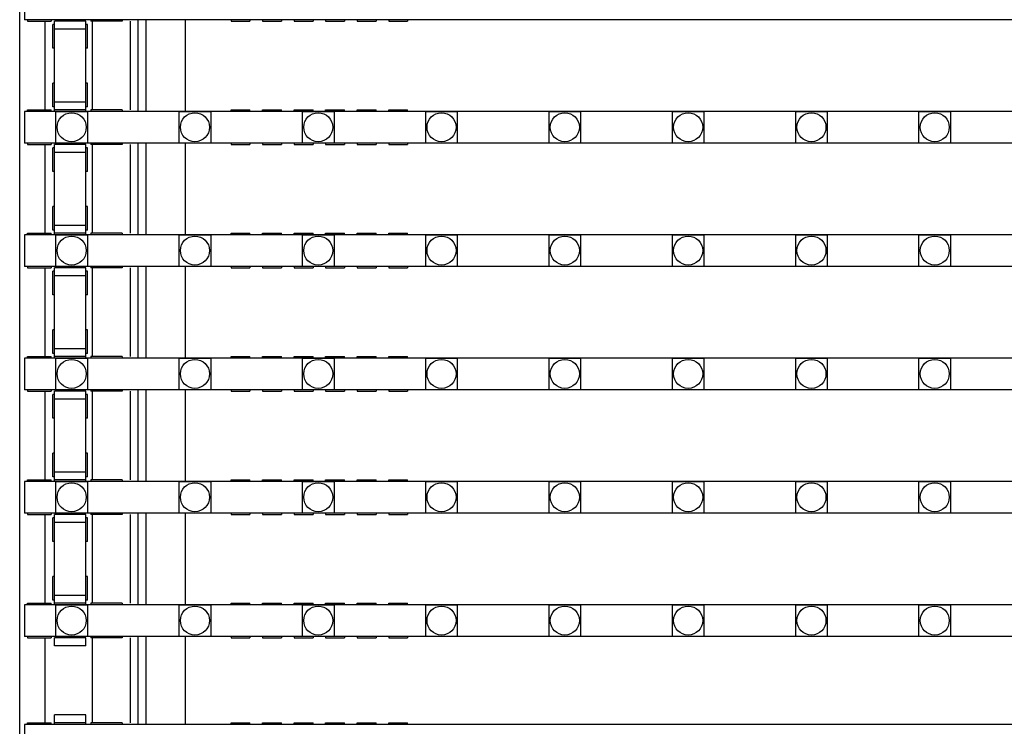
# Model space of a CAD drawing. Units: millimetres. Extents: x 359 to 8079, y 303 to 2679.
# Drawn here: x 5077 to 5139, y 1040 to 1085 of the extents above; entities that cross this region are included whole.
import ezdxf

# ---------------------------------------------------------------- set-up
doc = ezdxf.new("R2010")
doc.units = ezdxf.units.MM
doc.header["$LTSCALE"] = 0.15

msp = doc.modelspace()

# ---------------------------------------------------------------- linework, layer by layer
at = {"color": 7, "linetype": 'Continuous'}
for p, q in [((5077.024, 793.359), (5077.024, 1793.359)), ((5077.329, 1087.249), (5077.329, 1085.249)), ((5576.729, 1085.249), (5077.329, 1085.249)), ((5077.529, 1085.249), (5077.529, 1085.149)), ((5077.529, 1085.149), (5079.029, 1085.149)), ((5078.624, 1085.149), (5078.624, 1079.529)), ((5079.029, 1085.249), (5079.029, 1085.149)), ((5079.129, 1083.446), (5079.129, 1084.946)), ((5079.229, 1084.946), (5079.129, 1084.946)), ((5079.229, 1079.461), (5079.229, 1085.149)), ((5081.229, 1085.149), (5079.229, 1085.149)), ((5081.229, 1079.461), (5081.229, 1085.149)), ((5081.329, 1084.946), (5081.229, 1084.946)), ((5081.329, 1083.446), (5081.329, 1084.946)), ((5081.529, 1085.249), (5081.529, 1085.149)), ((5083.529, 1085.149), (5081.529, 1085.149)), ((5081.624, 1085.149), (5081.624, 1079.529)), ((5083.529, 1085.249), (5083.529, 1085.149)), ((5084.024, 1085.149), (5084.024, 1079.529)), ((5084.524, 1085.249), (5084.524, 1079.429)), ((5085.024, 1085.249), (5085.024, 1079.429)), ((5087.524, 1085.249), (5087.524, 1079.429)), ((5090.429, 1085.249), (5090.429, 1085.149)), ((5090.429, 1085.149), (5091.629, 1085.149)), ((5091.629, 1085.249), (5091.629, 1085.149)), ((5092.429, 1085.249), (5092.429, 1085.149)), ((5092.429, 1085.149), (5093.629, 1085.149)), ((5093.629, 1085.249), (5093.629, 1085.149)), ((5094.429, 1085.249), (5094.429, 1085.149)), ((5094.429, 1085.149), (5095.629, 1085.149)), ((5095.629, 1085.249), (5095.629, 1085.149)), ((5096.429, 1085.249), (5096.429, 1085.149)), ((5096.429, 1085.149), (5097.629, 1085.149)), ((5097.629, 1085.249), (5097.629, 1085.149)), ((5098.429, 1085.249), (5098.429, 1085.149)), ((5098.429, 1085.149), (5099.629, 1085.149)), ((5099.629, 1085.249), (5099.629, 1085.149)), ((5100.429, 1085.249), (5100.429, 1085.149)), ((5100.429, 1085.149), (5101.629, 1085.149)), ((5101.629, 1085.249), (5101.629, 1085.149)), ((5081.229, 1084.649), (5079.229, 1084.649)), ((5079.229, 1083.446), (5079.129, 1083.446)), ((5081.329, 1083.446), (5081.229, 1083.446)), ((5079.129, 1079.729), (5079.129, 1081.229)), ((5079.229, 1081.229), (5079.129, 1081.229)), ((5081.329, 1081.229), (5081.229, 1081.229)), ((5081.329, 1079.729), (5081.329, 1081.229)), ((5079.229, 1079.729), (5079.129, 1079.729)), ((5081.229, 1080.029), (5079.229, 1080.029)), ((5081.329, 1079.729), (5081.229, 1079.729)), ((5077.329, 1079.429), (5077.329, 1077.429)), ((5576.729, 1079.429), (5077.329, 1079.429)), ((5077.529, 1079.429), (5077.529, 1079.529)), ((5077.529, 1079.529), (5079.029, 1079.529)), ((5079.029, 1079.429), (5079.029, 1079.529)), ((5081.229, 1079.529), (5079.229, 1079.529)), ((5081.529, 1079.529), (5081.529, 1079.429)), ((5083.529, 1079.529), (5081.529, 1079.529)), ((5083.529, 1079.529), (5083.529, 1079.429)), ((5090.429, 1079.429), (5090.429, 1079.529)), ((5090.429, 1079.529), (5091.629, 1079.529)), ((5091.629, 1079.429), (5091.629, 1079.529)), ((5092.429, 1079.429), (5092.429, 1079.529)), ((5092.429, 1079.529), (5093.629, 1079.529)), ((5093.629, 1079.429), (5093.629, 1079.529)), ((5094.429, 1079.429), (5094.429, 1079.529)), ((5094.429, 1079.529), (5095.629, 1079.529)), ((5095.629, 1079.429), (5095.629, 1079.529)), ((5096.429, 1079.429), (5096.429, 1079.529)), ((5096.429, 1079.529), (5097.629, 1079.529)), ((5097.629, 1079.429), (5097.629, 1079.529)), ((5098.429, 1079.429), (5098.429, 1079.529)), ((5098.429, 1079.529), (5099.629, 1079.529)), ((5099.629, 1079.429), (5099.629, 1079.529)), ((5100.429, 1079.429), (5100.429, 1079.529)), ((5100.429, 1079.529), (5101.629, 1079.529)), ((5101.629, 1079.429), (5101.629, 1079.529)), ((5576.729, 1077.429), (5077.329, 1077.429)), ((5077.529, 1077.429), (5077.529, 1077.329)), ((5077.529, 1077.329), (5079.029, 1077.329)), ((5078.624, 1077.329), (5078.624, 1071.709)), ((5079.029, 1077.429), (5079.029, 1077.329)), ((5079.229, 1071.641), (5079.229, 1077.329)), ((5081.229, 1077.329), (5079.229, 1077.329)), ((5081.229, 1071.641), (5081.229, 1077.329)), ((5081.529, 1077.429), (5081.529, 1077.329)), ((5083.529, 1077.329), (5081.529, 1077.329)), ((5081.624, 1077.329), (5081.624, 1071.709)), ((5083.529, 1077.429), (5083.529, 1077.329)), ((5084.024, 1077.329), (5084.024, 1071.709)), ((5084.524, 1077.429), (5084.524, 1071.609)), ((5085.024, 1077.429), (5085.024, 1071.609)), ((5087.524, 1077.429), (5087.524, 1071.609)), ((5090.429, 1077.429), (5090.429, 1077.329)), ((5090.429, 1077.329), (5091.629, 1077.329)), ((5091.629, 1077.429), (5091.629, 1077.329)), ((5092.429, 1077.429), (5092.429, 1077.329)), ((5092.429, 1077.329), (5093.629, 1077.329)), ((5093.629, 1077.429), (5093.629, 1077.329)), ((5094.429, 1077.429), (5094.429, 1077.329)), ((5094.429, 1077.329), (5095.629, 1077.329)), ((5095.629, 1077.429), (5095.629, 1077.329)), ((5096.429, 1077.429), (5096.429, 1077.329)), ((5096.429, 1077.329), (5097.629, 1077.329)), ((5097.629, 1077.429), (5097.629, 1077.329)), ((5098.429, 1077.429), (5098.429, 1077.329)), ((5098.429, 1077.329), (5099.629, 1077.329)), ((5099.629, 1077.429), (5099.629, 1077.329)), ((5100.429, 1077.429), (5100.429, 1077.329)), ((5100.429, 1077.329), (5101.629, 1077.329)), ((5101.629, 1077.429), (5101.629, 1077.329)), ((5079.129, 1075.626), (5079.129, 1077.126)), ((5079.229, 1077.126), (5079.129, 1077.126)), ((5081.229, 1076.829), (5079.229, 1076.829)), ((5081.329, 1077.126), (5081.229, 1077.126)), ((5081.329, 1075.626), (5081.329, 1077.126)), ((5079.229, 1075.626), (5079.129, 1075.626)), ((5081.329, 1075.626), (5081.229, 1075.626)), ((5079.129, 1071.909), (5079.129, 1073.409)), ((5079.229, 1073.409), (5079.129, 1073.409)), ((5081.329, 1073.409), (5081.229, 1073.409)), ((5081.329, 1071.909), (5081.329, 1073.409)), ((5081.229, 1072.209), (5079.229, 1072.209)), ((5077.329, 1071.609), (5077.329, 1069.609)), ((5576.729, 1071.609), (5077.329, 1071.609)), ((5077.529, 1071.609), (5077.529, 1071.709)), ((5077.529, 1071.709), (5079.029, 1071.709)), ((5079.029, 1071.609), (5079.029, 1071.709)), ((5079.229, 1071.909), (5079.129, 1071.909)), ((5081.229, 1071.709), (5079.229, 1071.709)), ((5081.329, 1071.909), (5081.229, 1071.909)), ((5081.529, 1071.709), (5081.529, 1071.609)), ((5083.529, 1071.709), (5081.529, 1071.709)), ((5083.529, 1071.709), (5083.529, 1071.609)), ((5090.429, 1071.609), (5090.429, 1071.709)), ((5090.429, 1071.709), (5091.629, 1071.709)), ((5091.629, 1071.609), (5091.629, 1071.709)), ((5092.429, 1071.609), (5092.429, 1071.709)), ((5092.429, 1071.709), (5093.629, 1071.709)), ((5093.629, 1071.609), (5093.629, 1071.709)), ((5094.429, 1071.609), (5094.429, 1071.709)), ((5094.429, 1071.709), (5095.629, 1071.709)), ((5095.629, 1071.609), (5095.629, 1071.709)), ((5096.429, 1071.609), (5096.429, 1071.709)), ((5096.429, 1071.709), (5097.629, 1071.709)), ((5097.629, 1071.609), (5097.629, 1071.709)), ((5098.429, 1071.609), (5098.429, 1071.709)), ((5098.429, 1071.709), (5099.629, 1071.709)), ((5099.629, 1071.609), (5099.629, 1071.709)), ((5100.429, 1071.609), (5100.429, 1071.709)), ((5100.429, 1071.709), (5101.629, 1071.709)), ((5101.629, 1071.609), (5101.629, 1071.709)), ((5576.729, 1069.609), (5077.329, 1069.609)), ((5077.529, 1069.609), (5077.529, 1069.509)), ((5077.529, 1069.509), (5079.029, 1069.509)), ((5078.624, 1069.509), (5078.624, 1063.889)), ((5079.029, 1069.609), (5079.029, 1069.509)), ((5079.129, 1067.806), (5079.129, 1069.306)), ((5079.229, 1069.306), (5079.129, 1069.306)), ((5079.229, 1063.821), (5079.229, 1069.509)), ((5081.229, 1069.509), (5079.229, 1069.509)), ((5081.229, 1063.821), (5081.229, 1069.509)), ((5081.329, 1069.306), (5081.229, 1069.306)), ((5081.329, 1067.806), (5081.329, 1069.306)), ((5081.529, 1069.609), (5081.529, 1069.509)), ((5083.529, 1069.509), (5081.529, 1069.509)), ((5081.624, 1069.509), (5081.624, 1063.889)), ((5083.529, 1069.609), (5083.529, 1069.509)), ((5084.024, 1069.509), (5084.024, 1063.889)), ((5084.524, 1069.609), (5084.524, 1063.789)), ((5085.024, 1069.609), (5085.024, 1063.789)), ((5087.524, 1069.609), (5087.524, 1063.789)), ((5090.429, 1069.609), (5090.429, 1069.509)), ((5090.429, 1069.509), (5091.629, 1069.509)), ((5091.629, 1069.609), (5091.629, 1069.509)), ((5092.429, 1069.609), (5092.429, 1069.509)), ((5092.429, 1069.509), (5093.629, 1069.509)), ((5093.629, 1069.609), (5093.629, 1069.509)), ((5094.429, 1069.609), (5094.429, 1069.509)), ((5094.429, 1069.509), (5095.629, 1069.509)), ((5095.629, 1069.609), (5095.629, 1069.509)), ((5096.429, 1069.609), (5096.429, 1069.509)), ((5096.429, 1069.509), (5097.629, 1069.509)), ((5097.629, 1069.609), (5097.629, 1069.509)), ((5098.429, 1069.609), (5098.429, 1069.509)), ((5098.429, 1069.509), (5099.629, 1069.509)), ((5099.629, 1069.609), (5099.629, 1069.509)), ((5100.429, 1069.609), (5100.429, 1069.509)), ((5100.429, 1069.509), (5101.629, 1069.509)), ((5101.629, 1069.609), (5101.629, 1069.509)), ((5081.229, 1069.009), (5079.229, 1069.009)), ((5079.229, 1067.806), (5079.129, 1067.806)), ((5081.329, 1067.806), (5081.229, 1067.806)), ((5079.129, 1064.089), (5079.129, 1065.589)), ((5079.229, 1065.589), (5079.129, 1065.589)), ((5081.329, 1065.589), (5081.229, 1065.589)), ((5081.329, 1064.089), (5081.329, 1065.589)), ((5079.229, 1064.089), (5079.129, 1064.089)), ((5081.229, 1064.389), (5079.229, 1064.389)), ((5081.329, 1064.089), (5081.229, 1064.089)), ((5077.329, 1063.789), (5077.329, 1061.789)), ((5576.729, 1063.789), (5077.329, 1063.789)), ((5077.529, 1063.789), (5077.529, 1063.889)), ((5077.529, 1063.889), (5079.029, 1063.889)), ((5079.029, 1063.789), (5079.029, 1063.889)), ((5081.229, 1063.889), (5079.229, 1063.889)), ((5081.529, 1063.889), (5081.529, 1063.789)), ((5083.529, 1063.889), (5081.529, 1063.889)), ((5083.529, 1063.889), (5083.529, 1063.789)), ((5090.429, 1063.789), (5090.429, 1063.889)), ((5090.429, 1063.889), (5091.629, 1063.889)), ((5091.629, 1063.789), (5091.629, 1063.889)), ((5092.429, 1063.789), (5092.429, 1063.889)), ((5092.429, 1063.889), (5093.629, 1063.889)), ((5093.629, 1063.789), (5093.629, 1063.889)), ((5094.429, 1063.789), (5094.429, 1063.889)), ((5094.429, 1063.889), (5095.629, 1063.889)), ((5095.629, 1063.789), (5095.629, 1063.889)), ((5096.429, 1063.789), (5096.429, 1063.889)), ((5096.429, 1063.889), (5097.629, 1063.889)), ((5097.629, 1063.789), (5097.629, 1063.889)), ((5098.429, 1063.789), (5098.429, 1063.889)), ((5098.429, 1063.889), (5099.629, 1063.889)), ((5099.629, 1063.789), (5099.629, 1063.889)), ((5100.429, 1063.789), (5100.429, 1063.889)), ((5100.429, 1063.889), (5101.629, 1063.889)), ((5101.629, 1063.789), (5101.629, 1063.889)), ((5576.729, 1061.789), (5077.329, 1061.789)), ((5077.529, 1061.789), (5077.529, 1061.689)), ((5077.529, 1061.689), (5079.029, 1061.689)), ((5078.624, 1061.689), (5078.624, 1056.069)), ((5079.029, 1061.789), (5079.029, 1061.689)), ((5079.229, 1056.001), (5079.229, 1061.689)), ((5081.229, 1061.689), (5079.229, 1061.689)), ((5081.229, 1056.001), (5081.229, 1061.689)), ((5081.529, 1061.789), (5081.529, 1061.689)), ((5083.529, 1061.689), (5081.529, 1061.689)), ((5081.624, 1061.689), (5081.624, 1056.069)), ((5083.529, 1061.789), (5083.529, 1061.689)), ((5084.024, 1061.689), (5084.024, 1056.069)), ((5084.524, 1061.789), (5084.524, 1055.969)), ((5085.024, 1061.789), (5085.024, 1055.969)), ((5087.524, 1061.789), (5087.524, 1055.969)), ((5090.429, 1061.789), (5090.429, 1061.689)), ((5090.429, 1061.689), (5091.629, 1061.689)), ((5091.629, 1061.789), (5091.629, 1061.689)), ((5092.429, 1061.789), (5092.429, 1061.689)), ((5092.429, 1061.689), (5093.629, 1061.689)), ((5093.629, 1061.789), (5093.629, 1061.689)), ((5094.429, 1061.789), (5094.429, 1061.689)), ((5094.429, 1061.689), (5095.629, 1061.689)), ((5095.629, 1061.789), (5095.629, 1061.689)), ((5096.429, 1061.789), (5096.429, 1061.689)), ((5096.429, 1061.689), (5097.629, 1061.689)), ((5097.629, 1061.789), (5097.629, 1061.689)), ((5098.429, 1061.789), (5098.429, 1061.689)), ((5098.429, 1061.689), (5099.629, 1061.689)), ((5099.629, 1061.789), (5099.629, 1061.689)), ((5100.429, 1061.789), (5100.429, 1061.689)), ((5100.429, 1061.689), (5101.629, 1061.689)), ((5101.629, 1061.789), (5101.629, 1061.689)), ((5079.129, 1059.986), (5079.129, 1061.486)), ((5079.229, 1061.486), (5079.129, 1061.486)), ((5081.229, 1061.189), (5079.229, 1061.189)), ((5081.329, 1061.486), (5081.229, 1061.486)), ((5081.329, 1059.986), (5081.329, 1061.486)), ((5079.229, 1059.986), (5079.129, 1059.986)), ((5081.329, 1059.986), (5081.229, 1059.986)), ((5079.129, 1056.269), (5079.129, 1057.769)), ((5079.229, 1057.769), (5079.129, 1057.769)), ((5081.329, 1057.769), (5081.229, 1057.769)), ((5081.329, 1056.269), (5081.329, 1057.769)), ((5077.329, 1055.969), (5077.329, 1053.969)), ((5576.729, 1055.969), (5077.329, 1055.969)), ((5077.529, 1055.969), (5077.529, 1056.069)), ((5077.529, 1056.069), (5079.029, 1056.069)), ((5079.029, 1055.969), (5079.029, 1056.069)), ((5079.229, 1056.269), (5079.129, 1056.269)), ((5081.229, 1056.569), (5079.229, 1056.569)), ((5081.229, 1056.069), (5079.229, 1056.069)), ((5081.329, 1056.269), (5081.229, 1056.269)), ((5081.529, 1056.069), (5081.529, 1055.969)), ((5083.529, 1056.069), (5081.529, 1056.069)), ((5083.529, 1056.069), (5083.529, 1055.969)), ((5090.429, 1055.969), (5090.429, 1056.069)), ((5090.429, 1056.069), (5091.629, 1056.069)), ((5091.629, 1055.969), (5091.629, 1056.069)), ((5092.429, 1055.969), (5092.429, 1056.069)), ((5092.429, 1056.069), (5093.629, 1056.069)), ((5093.629, 1055.969), (5093.629, 1056.069)), ((5094.429, 1055.969), (5094.429, 1056.069)), ((5094.429, 1056.069), (5095.629, 1056.069)), ((5095.629, 1055.969), (5095.629, 1056.069)), ((5096.429, 1055.969), (5096.429, 1056.069)), ((5096.429, 1056.069), (5097.629, 1056.069)), ((5097.629, 1055.969), (5097.629, 1056.069)), ((5098.429, 1055.969), (5098.429, 1056.069)), ((5098.429, 1056.069), (5099.629, 1056.069)), ((5099.629, 1055.969), (5099.629, 1056.069)), ((5100.429, 1055.969), (5100.429, 1056.069)), ((5100.429, 1056.069), (5101.629, 1056.069)), ((5101.629, 1055.969), (5101.629, 1056.069)), ((5576.729, 1053.969), (5077.329, 1053.969)), ((5077.529, 1053.969), (5077.529, 1053.869)), ((5077.529, 1053.869), (5079.029, 1053.869)), ((5078.624, 1053.869), (5078.624, 1048.249)), ((5079.029, 1053.969), (5079.029, 1053.869)), ((5079.129, 1052.166), (5079.129, 1053.666)), ((5079.229, 1053.666), (5079.129, 1053.666)), ((5079.229, 1048.181), (5079.229, 1053.869)), ((5081.229, 1053.869), (5079.229, 1053.869)), ((5081.229, 1048.181), (5081.229, 1053.869)), ((5081.329, 1053.666), (5081.229, 1053.666)), ((5081.329, 1052.166), (5081.329, 1053.666)), ((5081.529, 1053.969), (5081.529, 1053.869)), ((5083.529, 1053.869), (5081.529, 1053.869)), ((5081.624, 1053.869), (5081.624, 1048.249)), ((5083.529, 1053.969), (5083.529, 1053.869)), ((5084.024, 1053.869), (5084.024, 1048.249)), ((5084.524, 1053.969), (5084.524, 1048.149)), ((5085.024, 1053.969), (5085.024, 1048.149)), ((5087.524, 1053.969), (5087.524, 1048.149)), ((5090.429, 1053.969), (5090.429, 1053.869)), ((5090.429, 1053.869), (5091.629, 1053.869)), ((5091.629, 1053.969), (5091.629, 1053.869)), ((5092.429, 1053.969), (5092.429, 1053.869)), ((5092.429, 1053.869), (5093.629, 1053.869)), ((5093.629, 1053.969), (5093.629, 1053.869)), ((5094.429, 1053.969), (5094.429, 1053.869)), ((5094.429, 1053.869), (5095.629, 1053.869)), ((5095.629, 1053.969), (5095.629, 1053.869)), ((5096.429, 1053.969), (5096.429, 1053.869)), ((5096.429, 1053.869), (5097.629, 1053.869)), ((5097.629, 1053.969), (5097.629, 1053.869)), ((5098.429, 1053.969), (5098.429, 1053.869)), ((5098.429, 1053.869), (5099.629, 1053.869)), ((5099.629, 1053.969), (5099.629, 1053.869)), ((5100.429, 1053.969), (5100.429, 1053.869)), ((5100.429, 1053.869), (5101.629, 1053.869)), ((5101.629, 1053.969), (5101.629, 1053.869)), ((5081.229, 1053.369), (5079.229, 1053.369)), ((5079.229, 1052.166), (5079.129, 1052.166)), ((5081.329, 1052.166), (5081.229, 1052.166)), ((5079.129, 1048.449), (5079.129, 1049.949)), ((5079.229, 1049.949), (5079.129, 1049.949)), ((5081.329, 1049.949), (5081.229, 1049.949)), ((5081.329, 1048.449), (5081.329, 1049.949)), ((5081.229, 1048.749), (5079.229, 1048.749)), ((5077.329, 1048.149), (5077.329, 1046.149)), ((5576.729, 1048.149), (5077.329, 1048.149)), ((5077.529, 1048.149), (5077.529, 1048.249)), ((5077.529, 1048.249), (5079.029, 1048.249)), ((5079.029, 1048.149), (5079.029, 1048.249)), ((5079.229, 1048.449), (5079.129, 1048.449)), ((5081.229, 1048.249), (5079.229, 1048.249)), ((5081.329, 1048.449), (5081.229, 1048.449)), ((5081.529, 1048.249), (5081.529, 1048.149)), ((5083.529, 1048.249), (5081.529, 1048.249)), ((5083.529, 1048.249), (5083.529, 1048.149)), ((5090.429, 1048.149), (5090.429, 1048.249)), ((5090.429, 1048.249), (5091.629, 1048.249)), ((5091.629, 1048.149), (5091.629, 1048.249)), ((5092.429, 1048.149), (5092.429, 1048.249)), ((5092.429, 1048.249), (5093.629, 1048.249)), ((5093.629, 1048.149), (5093.629, 1048.249)), ((5094.429, 1048.149), (5094.429, 1048.249)), ((5094.429, 1048.249), (5095.629, 1048.249)), ((5095.629, 1048.149), (5095.629, 1048.249)), ((5096.429, 1048.149), (5096.429, 1048.249)), ((5096.429, 1048.249), (5097.629, 1048.249)), ((5097.629, 1048.149), (5097.629, 1048.249)), ((5098.429, 1048.149), (5098.429, 1048.249)), ((5098.429, 1048.249), (5099.629, 1048.249)), ((5099.629, 1048.149), (5099.629, 1048.249)), ((5100.429, 1048.149), (5100.429, 1048.249)), ((5100.429, 1048.249), (5101.629, 1048.249)), ((5101.629, 1048.149), (5101.629, 1048.249)), ((5576.729, 1046.149), (5077.329, 1046.149)), ((5077.529, 1046.149), (5077.529, 1046.049)), ((5077.529, 1046.049), (5079.029, 1046.049)), ((5078.624, 1046.049), (5078.624, 1040.669)), ((5079.029, 1046.149), (5079.029, 1046.049)), ((5079.229, 1045.547), (5079.229, 1046.049)), ((5081.229, 1046.049), (5079.229, 1046.049)), ((5081.229, 1045.547), (5081.229, 1046.049)), ((5081.529, 1046.149), (5081.529, 1046.049)), ((5083.529, 1046.049), (5081.529, 1046.049)), ((5081.624, 1046.049), (5081.624, 1040.669)), ((5083.529, 1046.149), (5083.529, 1046.049)), ((5084.024, 1046.049), (5084.024, 1040.669)), ((5084.524, 1046.149), (5084.524, 1040.569)), ((5085.024, 1046.149), (5085.024, 1040.569)), ((5087.524, 1046.149), (5087.524, 1040.569)), ((5090.429, 1046.149), (5090.429, 1046.049)), ((5090.429, 1046.049), (5091.629, 1046.049)), ((5091.629, 1046.149), (5091.629, 1046.049)), ((5092.429, 1046.149), (5092.429, 1046.049)), ((5092.429, 1046.049), (5093.629, 1046.049)), ((5093.629, 1046.149), (5093.629, 1046.049)), ((5094.429, 1046.149), (5094.429, 1046.049)), ((5094.429, 1046.049), (5095.629, 1046.049)), ((5095.629, 1046.149), (5095.629, 1046.049)), ((5096.429, 1046.149), (5096.429, 1046.049)), ((5096.429, 1046.049), (5097.629, 1046.049)), ((5097.629, 1046.149), (5097.629, 1046.049)), ((5098.429, 1046.149), (5098.429, 1046.049)), ((5098.429, 1046.049), (5099.629, 1046.049)), ((5099.629, 1046.149), (5099.629, 1046.049)), ((5100.429, 1046.149), (5100.429, 1046.049)), ((5100.429, 1046.049), (5101.629, 1046.049)), ((5101.629, 1046.149), (5101.629, 1046.049)), ((5081.229, 1045.547), (5079.229, 1045.547)), ((5079.229, 1040.6), (5079.229, 1041.167)), ((5081.229, 1041.167), (5079.229, 1041.167)), ((5081.229, 1040.6), (5081.229, 1041.167)), ((5077.329, 1040.569), (5077.329, 1038.569)), ((5576.729, 1040.569), (5077.329, 1040.569)), ((5077.529, 1040.569), (5077.529, 1040.669)), ((5077.529, 1040.669), (5079.029, 1040.669)), ((5079.029, 1040.569), (5079.029, 1040.669)), ((5081.229, 1040.669), (5079.229, 1040.669)), ((5081.529, 1040.669), (5081.529, 1040.569)), ((5083.529, 1040.669), (5081.529, 1040.669)), ((5083.529, 1040.669), (5083.529, 1040.569)), ((5090.429, 1040.569), (5090.429, 1040.669)), ((5090.429, 1040.669), (5091.629, 1040.669)), ((5091.629, 1040.569), (5091.629, 1040.669)), ((5092.429, 1040.569), (5092.429, 1040.669)), ((5092.429, 1040.669), (5093.629, 1040.669)), ((5093.629, 1040.569), (5093.629, 1040.669)), ((5094.429, 1040.569), (5094.429, 1040.669)), ((5094.429, 1040.669), (5095.629, 1040.669)), ((5095.629, 1040.569), (5095.629, 1040.669)), ((5096.429, 1040.569), (5096.429, 1040.669)), ((5096.429, 1040.669), (5097.629, 1040.669)), ((5097.629, 1040.569), (5097.629, 1040.669)), ((5098.429, 1040.569), (5098.429, 1040.669)), ((5098.429, 1040.669), (5099.629, 1040.669)), ((5099.629, 1040.569), (5099.629, 1040.669)), ((5100.429, 1040.569), (5100.429, 1040.669)), ((5100.429, 1040.669), (5101.629, 1040.669)), ((5101.629, 1040.569), (5101.629, 1040.669))]:
    msp.add_line(p, q, dxfattribs=at)
at = {"color": 4}
for points in [[(5081.319, 1077.429), (5079.319, 1077.429), (5079.319, 1079.429), (5081.319, 1079.429)], [(5089.139, 1077.429), (5087.139, 1077.429), (5087.139, 1079.429), (5089.139, 1079.429)], [(5096.959, 1077.429), (5094.959, 1077.429), (5094.959, 1079.429), (5096.959, 1079.429)], [(5104.779, 1077.429), (5102.779, 1077.429), (5102.779, 1079.429), (5104.779, 1079.429)], [(5112.599, 1077.429), (5110.599, 1077.429), (5110.599, 1079.429), (5112.599, 1079.429)], [(5120.419, 1077.429), (5118.419, 1077.429), (5118.419, 1079.429), (5120.419, 1079.429)], [(5128.239, 1077.429), (5126.239, 1077.429), (5126.239, 1079.429), (5128.239, 1079.429)], [(5136.059, 1077.429), (5134.059, 1077.429), (5134.059, 1079.429), (5136.059, 1079.429)], [(5081.319, 1069.609), (5079.319, 1069.609), (5079.319, 1071.609), (5081.319, 1071.609)], [(5089.139, 1069.609), (5087.139, 1069.609), (5087.139, 1071.609), (5089.139, 1071.609)], [(5096.959, 1069.609), (5094.959, 1069.609), (5094.959, 1071.609), (5096.959, 1071.609)], [(5104.779, 1069.609), (5102.779, 1069.609), (5102.779, 1071.609), (5104.779, 1071.609)], [(5112.599, 1069.609), (5110.599, 1069.609), (5110.599, 1071.609), (5112.599, 1071.609)], [(5120.419, 1069.609), (5118.419, 1069.609), (5118.419, 1071.609), (5120.419, 1071.609)], [(5128.239, 1069.609), (5126.239, 1069.609), (5126.239, 1071.609), (5128.239, 1071.609)], [(5136.059, 1069.609), (5134.059, 1069.609), (5134.059, 1071.609), (5136.059, 1071.609)], [(5081.319, 1061.789), (5079.319, 1061.789), (5079.319, 1063.789), (5081.319, 1063.789)], [(5089.139, 1061.789), (5087.139, 1061.789), (5087.139, 1063.789), (5089.139, 1063.789)], [(5096.959, 1061.789), (5094.959, 1061.789), (5094.959, 1063.789), (5096.959, 1063.789)], [(5104.779, 1061.789), (5102.779, 1061.789), (5102.779, 1063.789), (5104.779, 1063.789)], [(5112.599, 1061.789), (5110.599, 1061.789), (5110.599, 1063.789), (5112.599, 1063.789)], [(5120.419, 1061.789), (5118.419, 1061.789), (5118.419, 1063.789), (5120.419, 1063.789)], [(5128.239, 1061.789), (5126.239, 1061.789), (5126.239, 1063.789), (5128.239, 1063.789)], [(5136.059, 1061.789), (5134.059, 1061.789), (5134.059, 1063.789), (5136.059, 1063.789)], [(5081.319, 1053.969), (5079.319, 1053.969), (5079.319, 1055.969), (5081.319, 1055.969)], [(5089.139, 1053.969), (5087.139, 1053.969), (5087.139, 1055.969), (5089.139, 1055.969)], [(5096.959, 1053.969), (5094.959, 1053.969), (5094.959, 1055.969), (5096.959, 1055.969)], [(5104.779, 1053.969), (5102.779, 1053.969), (5102.779, 1055.969), (5104.779, 1055.969)], [(5112.599, 1053.969), (5110.599, 1053.969), (5110.599, 1055.969), (5112.599, 1055.969)], [(5120.419, 1053.969), (5118.419, 1053.969), (5118.419, 1055.969), (5120.419, 1055.969)], [(5128.239, 1053.969), (5126.239, 1053.969), (5126.239, 1055.969), (5128.239, 1055.969)], [(5136.059, 1053.969), (5134.059, 1053.969), (5134.059, 1055.969), (5136.059, 1055.969)], [(5081.319, 1046.149), (5079.319, 1046.149), (5079.319, 1048.149), (5081.319, 1048.149)], [(5089.139, 1046.149), (5087.139, 1046.149), (5087.139, 1048.149), (5089.139, 1048.149)], [(5096.959, 1046.149), (5094.959, 1046.149), (5094.959, 1048.149), (5096.959, 1048.149)], [(5104.779, 1046.149), (5102.779, 1046.149), (5102.779, 1048.149), (5104.779, 1048.149)], [(5112.599, 1046.149), (5110.599, 1046.149), (5110.599, 1048.149), (5112.599, 1048.149)], [(5120.419, 1046.149), (5118.419, 1046.149), (5118.419, 1048.149), (5120.419, 1048.149)], [(5128.239, 1046.149), (5126.239, 1046.149), (5126.239, 1048.149), (5128.239, 1048.149)], [(5136.059, 1046.149), (5134.059, 1046.149), (5134.059, 1048.149), (5136.059, 1048.149)]]:
    msp.add_lwpolyline(points, close=True, dxfattribs=at)
for centre in [(5080.319, 1078.429), (5088.139, 1078.429), (5095.959, 1078.429), (5103.779, 1078.429), (5111.599, 1078.429), (5119.419, 1078.429), (5127.239, 1078.429), (5135.059, 1078.429), (5080.319, 1070.609), (5088.139, 1070.609), (5095.959, 1070.609), (5103.779, 1070.609), (5111.599, 1070.609), (5119.419, 1070.609), (5127.239, 1070.609), (5135.059, 1070.609), (5080.319, 1062.789), (5088.139, 1062.789), (5095.959, 1062.789), (5103.779, 1062.789), (5111.599, 1062.789), (5119.419, 1062.789), (5127.239, 1062.789), (5135.059, 1062.789), (5080.319, 1054.969), (5088.139, 1054.969), (5095.959, 1054.969), (5103.779, 1054.969), (5111.599, 1054.969), (5119.419, 1054.969), (5127.239, 1054.969), (5135.059, 1054.969), (5080.319, 1047.149), (5088.139, 1047.149), (5095.959, 1047.149), (5103.779, 1047.149), (5111.599, 1047.149), (5119.419, 1047.149), (5127.239, 1047.149), (5135.059, 1047.149)]:
    msp.add_circle(centre, 0.922, dxfattribs=at)

doc.saveas('drawing.dxf')
